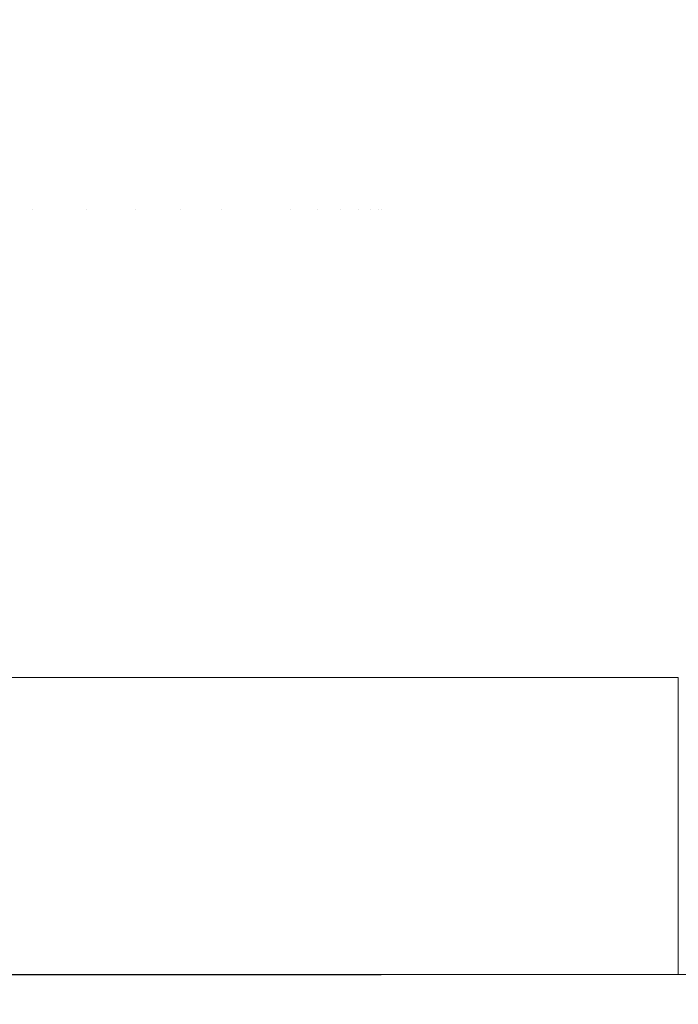
# Model space of a CAD drawing. Units: millimetres. Extents: x -1545 to 1545, y -545 to 545.
# Drawn here: x 1517 to 1530, y -456 to -436 of the extents above; entities that cross this region are included whole.
import ezdxf

# ---------------------------------------------------------------- set-up
doc = ezdxf.new("R2010")
doc.units = ezdxf.units.MM
doc.header["$LTSCALE"] = 100
doc.layers.add('Symbol Selection', color=7, linetype='Continuous')

# ---------------------------------------------------------------- blocks, each defined once
blk = doc.blocks.new('Group-2')
at = {"color": 7, "linetype": 'Continuous', "lineweight": 5, "transparency": 33554687}
for points in [[(1455, -454.997), (1455, -454.997, 2340), (1545, -454.997, 2340), (1545, -454.997)], [(1455, -544.997, 2340), (1545, -544.997, 2340), (1545, -454.997, 2340), (1455, -454.997, 2340)], [(1455, -454.997), (1545, -454.997), (1545, -544.997), (1455, -544.997)]]:
    blk.add_3dface(points, dxfattribs=at)
blk = doc.blocks.new('Group-4')
at = {"color": 7, "linetype": 'Continuous', "lineweight": 5, "transparency": 33554687}
for points, invisible_edges in [([(1515.824, -439.544, 2152.139), (1515.824, -431.086, 2152.139), (1516.971, -431.086, 2153.213), (1516.971, -439.544, 2153.213)], 15), ([(1516.971, -439.544, 2187.154), (1516.971, -431.086, 2187.154), (1515.824, -431.086, 2188.228), (1515.824, -439.544, 2188.228)], 15), ([(1516.971, -439.544, 2153.213), (1516.971, -431.086, 2153.213), (1518.044, -431.086, 2154.359), (1518.044, -439.544, 2154.359)], 15), ([(1518.044, -439.544, 2186.008), (1518.044, -431.086, 2186.008), (1516.971, -431.086, 2187.154), (1516.971, -439.544, 2187.154)], 15), ([(1518.044, -439.544, 2154.359), (1518.044, -431.086, 2154.359), (1519.04, -431.086, 2155.573), (1519.04, -439.544, 2155.573)], 15), ([(1519.04, -439.544, 2184.794), (1519.04, -431.086, 2184.794), (1518.044, -431.086, 2186.008), (1518.044, -439.544, 2186.008)], 15), ([(1519.04, -439.544, 2155.573), (1519.04, -431.086, 2155.573), (1519.955, -431.086, 2156.85), (1519.955, -439.544, 2156.85)], 15), ([(1519.955, -439.544, 2183.517), (1519.955, -431.086, 2183.517), (1519.04, -431.086, 2184.794), (1519.04, -439.544, 2184.794)], 15), ([(1519.955, -439.544, 2156.85), (1519.955, -431.086, 2156.85), (1520.785, -431.086, 2158.184), (1520.785, -439.544, 2158.184)], 15), ([(1520.785, -439.544, 2182.184), (1520.785, -431.086, 2182.184), (1519.955, -431.086, 2183.517), (1519.955, -439.544, 2183.517)], 15), ([(1520.785, -439.544, 2158.184), (1520.785, -431.086, 2158.184), (1521.525, -431.086, 2159.569), (1521.525, -439.544, 2159.569)], 15), ([(1521.525, -439.544, 2180.799), (1521.525, -431.086, 2180.799), (1520.785, -431.086, 2182.184), (1520.785, -439.544, 2182.184)], 15), ([(1521.525, -439.544, 2159.569), (1521.525, -431.086, 2159.569), (1522.173, -431.086, 2160.999), (1522.173, -439.544, 2160.999)], 15), ([(1522.173, -439.544, 2179.368), (1522.173, -431.086, 2179.368), (1521.525, -431.086, 2180.799), (1521.525, -439.544, 2180.799)], 15), ([(1522.173, -439.544, 2160.999), (1522.173, -431.086, 2160.999), (1522.726, -431.086, 2162.469), (1522.726, -439.544, 2162.469)], 15), ([(1522.726, -439.544, 2177.898), (1522.726, -431.086, 2177.898), (1522.173, -431.086, 2179.368), (1522.173, -439.544, 2179.368)], 15), ([(1522.726, -439.544, 2162.469), (1522.726, -431.086, 2162.469), (1523.182, -431.086, 2163.972), (1523.182, -439.544, 2163.972)], 15), ([(1523.182, -439.544, 2176.395), (1523.182, -431.086, 2176.395), (1522.726, -431.086, 2177.898), (1522.726, -439.544, 2177.898)], 15), ([(1523.182, -439.544, 2163.972), (1523.182, -431.086, 2163.972), (1523.539, -431.086, 2165.501), (1523.539, -439.544, 2165.501)], 15), ([(1523.539, -439.544, 2174.866), (1523.539, -431.086, 2174.866), (1523.182, -431.086, 2176.395), (1523.182, -439.544, 2176.395)], 15), ([(1523.539, -439.544, 2165.501), (1523.539, -431.086, 2165.501), (1523.795, -431.086, 2167.051), (1523.795, -439.544, 2167.051)], 15), ([(1523.795, -439.544, 2173.316), (1523.795, -431.086, 2173.316), (1523.539, -431.086, 2174.866), (1523.539, -439.544, 2174.866)], 15), ([(1523.795, -439.544, 2167.051), (1523.795, -431.086, 2167.051), (1523.949, -431.086, 2168.614), (1523.949, -439.544, 2168.614)], 15), ([(1523.949, -439.544, 2171.753), (1523.949, -431.086, 2171.753), (1523.795, -431.086, 2173.316), (1523.795, -439.544, 2173.316)], 15), ([(1523.949, -439.544, 2168.614), (1523.949, -431.086, 2168.614), (1524, -431.086, 2170.184), (1524, -439.544, 2170.184)], 15), ([(1524, -439.544, 2170.184), (1524, -431.086, 2170.184), (1523.949, -431.086, 2171.753), (1523.949, -439.544, 2171.753)], 15), ([(1516.704, -448.997, 2187.416), (1516.971, -439.544, 2187.154), (1515.824, -439.544, 2188.228)], 11), ([(1515.824, -439.544, 2152.139), (1516.971, -439.544, 2153.213), (1516.593, -448.997, 2152.843)], 11), ([(1516.971, -439.544, 2153.213), (1516.96, -448.997, 2153.223), (1516.593, -448.997, 2152.843)], 9), ([(1516.704, -448.997, 2187.416), (1517.062, -448.997, 2187.062), (1516.971, -439.544, 2187.154)], 10), ([(1517.902, -448.997, 2154.199), (1516.96, -448.997, 2153.223), (1516.971, -439.544, 2153.213)], 10), ([(1518.044, -439.544, 2186.008), (1516.971, -439.544, 2187.154), (1517.062, -448.997, 2187.062)], 11), ([(1516.971, -439.544, 2153.213), (1518.044, -439.544, 2154.359), (1517.902, -448.997, 2154.199)], 11), ([(1517.062, -448.997, 2187.062), (1518.033, -448.997, 2185.998), (1518.044, -439.544, 2186.008)], 10), ([(1519.11, -448.997, 2155.664), (1517.902, -448.997, 2154.199), (1518.044, -439.544, 2154.359)], 10), ([(1518.044, -439.544, 2186.008), (1518.033, -448.997, 2185.998), (1518.36, -448.997, 2185.64)], 9), ([(1519.04, -439.544, 2184.794), (1518.044, -439.544, 2186.008), (1518.36, -448.997, 2185.64)], 11), ([(1518.044, -439.544, 2154.359), (1519.04, -439.544, 2155.573), (1519.11, -448.997, 2155.664)], 11), ([(1518.36, -448.997, 2185.64), (1519.026, -448.997, 2184.783), (1519.04, -439.544, 2184.794)], 10), ([(1519.04, -439.544, 2184.794), (1519.026, -448.997, 2184.783), (1519.525, -448.997, 2184.14)], 9), ([(1519.525, -448.997, 2184.14), (1519.955, -439.544, 2183.517), (1519.04, -439.544, 2184.794)], 11), ([(1519.11, -448.997, 2155.664), (1519.04, -439.544, 2155.573), (1519.955, -439.544, 2156.85)], 11), ([(1519.955, -439.544, 2156.85), (1519.944, -448.997, 2156.858), (1519.11, -448.997, 2155.664)], 9), ([(1519.525, -448.997, 2184.14), (1519.94, -448.997, 2183.508), (1519.955, -439.544, 2183.517)], 10), ([(1519.955, -439.544, 2183.517), (1519.94, -448.997, 2183.508), (1520.56, -448.997, 2182.565)], 9), ([(1520.213, -448.997, 2157.243), (1519.944, -448.997, 2156.858), (1519.955, -439.544, 2156.85)], 10), ([(1520.56, -448.997, 2182.565), (1520.785, -439.544, 2182.184), (1519.955, -439.544, 2183.517)], 11), ([(1519.955, -439.544, 2156.85), (1520.785, -439.544, 2158.184), (1520.479, -448.997, 2157.669)], 11), ([(1520.479, -448.997, 2157.669), (1520.213, -448.997, 2157.243), (1519.955, -439.544, 2156.85)], 10), ([(1520.785, -439.544, 2158.184), (1520.771, -448.997, 2158.191), (1520.479, -448.997, 2157.669)], 9), ([(1520.56, -448.997, 2182.565), (1520.773, -448.997, 2182.177), (1520.785, -439.544, 2182.184)], 10), ([(1521.397, -448.997, 2159.313), (1520.771, -448.997, 2158.191), (1520.785, -439.544, 2158.184)], 10), ([(1520.785, -439.544, 2182.184), (1520.773, -448.997, 2182.177), (1521.467, -448.997, 2180.916)], 9), ([(1520.785, -439.544, 2158.184), (1521.525, -439.544, 2159.569), (1521.397, -448.997, 2159.313)], 11), ([(1521.467, -448.997, 2180.916), (1521.525, -439.544, 2180.799), (1520.785, -439.544, 2182.184)], 11), ([(1521.525, -439.544, 2159.569), (1521.516, -448.997, 2159.573), (1521.397, -448.997, 2159.313)], 9), ([(1521.525, -439.544, 2180.799), (1521.467, -448.997, 2180.916), (1521.687, -448.997, 2180.463)], 9), ([(1521.516, -448.997, 2159.573), (1521.525, -439.544, 2159.569), (1522.173, -439.544, 2160.999)], 11), ([(1522.173, -439.544, 2160.999), (1522.184, -448.997, 2161.026), (1521.516, -448.997, 2159.573)], 9), ([(1522.173, -439.544, 2179.368), (1521.525, -439.544, 2180.799), (1521.687, -448.997, 2180.463)], 11), ([(1521.687, -448.997, 2180.463), (1522.156, -448.997, 2179.361), (1522.173, -439.544, 2179.368)], 10), ([(1522.173, -439.544, 2179.368), (1522.156, -448.997, 2179.361), (1522.441, -448.997, 2178.692)], 9), ([(1522.726, -439.544, 2177.898), (1522.173, -439.544, 2179.368), (1522.441, -448.997, 2178.692)], 11), ([(1522.184, -448.997, 2161.026), (1522.173, -439.544, 2160.999), (1522.726, -439.544, 2162.469)], 11), ([(1522.726, -439.544, 2162.469), (1522.716, -448.997, 2162.473), (1522.184, -448.997, 2161.026)], 9), ([(1522.441, -448.997, 2178.692), (1522.709, -448.997, 2177.892), (1522.726, -439.544, 2177.898)], 10), ([(1522.726, -439.544, 2177.898), (1522.709, -448.997, 2177.892), (1523.044, -448.997, 2176.891)], 9), ([(1522.839, -448.997, 2162.808), (1522.716, -448.997, 2162.473), (1522.726, -439.544, 2162.469)], 10), ([(1523.044, -448.997, 2176.891), (1523.182, -439.544, 2176.395), (1522.726, -439.544, 2177.898)], 11), ([(1522.839, -448.997, 2162.808), (1522.726, -439.544, 2162.469), (1523.182, -439.544, 2163.972)], 11), ([(1523.182, -439.544, 2163.972), (1523.165, -448.997, 2163.977), (1522.839, -448.997, 2162.808)], 9), ([(1523.044, -448.997, 2176.891), (1523.168, -448.997, 2176.392), (1523.182, -439.544, 2176.395)], 10), ([(1523.356, -448.997, 2164.663), (1523.165, -448.997, 2163.977), (1523.182, -439.544, 2163.972)], 10), ([(1523.182, -439.544, 2176.395), (1523.168, -448.997, 2176.392), (1523.499, -448.997, 2175.062)], 9), ([(1523.356, -448.997, 2164.663), (1523.182, -439.544, 2163.972), (1523.539, -439.544, 2165.501)], 11), ([(1523.499, -448.997, 2175.062), (1523.539, -439.544, 2174.866), (1523.182, -439.544, 2176.395)], 11), ([(1523.539, -439.544, 2165.501), (1523.467, -448.997, 2165.154), (1523.356, -448.997, 2164.663)], 9), ([(1523.539, -439.544, 2165.501), (1523.528, -448.997, 2165.503), (1523.467, -448.997, 2165.154)], 9), ([(1523.539, -439.544, 2174.866), (1523.499, -448.997, 2175.062), (1523.809, -448.997, 2173.205)], 9), ([(1523.789, -448.997, 2167.009), (1523.528, -448.997, 2165.503), (1523.539, -439.544, 2165.501)], 10), ([(1523.809, -448.997, 2173.205), (1523.795, -439.544, 2173.316), (1523.539, -439.544, 2174.866)], 11), ([(1523.539, -439.544, 2165.501), (1523.795, -439.544, 2167.051), (1523.789, -448.997, 2167.009)], 11), ([(1523.94, -448.997, 2168.615), (1523.789, -448.997, 2167.009), (1523.795, -439.544, 2167.051)], 10), ([(1523.949, -439.544, 2171.753), (1523.795, -439.544, 2173.316), (1523.867, -448.997, 2172.705)], 11), ([(1523.795, -439.544, 2173.316), (1523.809, -448.997, 2173.205), (1523.867, -448.997, 2172.705)], 9), ([(1523.795, -439.544, 2167.051), (1523.949, -439.544, 2168.614), (1523.94, -448.997, 2168.615)], 11), ([(1523.867, -448.997, 2172.705), (1523.929, -448.997, 2171.752), (1523.949, -439.544, 2171.753)], 10), ([(1523.949, -439.544, 2171.753), (1523.929, -448.997, 2171.752), (1523.992, -448.997, 2170.784)], 9), ([(1523.965, -448.997, 2168.885), (1523.94, -448.997, 2168.615), (1523.949, -439.544, 2168.614)], 10), ([(1523.992, -448.997, 2170.784), (1524, -439.544, 2170.184), (1523.949, -439.544, 2171.753)], 11), ([(1523.965, -448.997, 2168.885), (1523.949, -439.544, 2168.614), (1524, -439.544, 2170.184)], 11), ([(1524, -439.544, 2170.184), (1523.984, -448.997, 2170.184), (1523.965, -448.997, 2168.885)], 9), ([(1523.992, -448.997, 2170.784), (1523.984, -448.997, 2170.184), (1524, -439.544, 2170.184)], 10), ([(1470, -448.997, 2240.184), (1530, -448.997, 2240.184), (1500.399, -448.997, 2194.18), (1500, -448.997, 2194.171)], 10), ([(1530, -448.997, 2100.184), (1470, -448.997, 2100.184), (1499.741, -448.997, 2146.185), (1500.244, -448.997, 2146.185)], 10), ([(1530, -448.997, 2100.184), (1500.244, -448.997, 2146.185), (1501.569, -448.997, 2146.25)], 9), ([(1501.569, -448.997, 2194.115), (1500.399, -448.997, 2194.18), (1530, -448.997, 2240.184)], 10), ([(1530, -448.997, 2240.184), (1502.279, -448.997, 2194.075), (1501.569, -448.997, 2194.115)], 9), ([(1501.569, -448.997, 2146.25), (1502.124, -448.997, 2146.278), (1530, -448.997, 2100.184)], 10), ([(1530, -448.997, 2100.184), (1502.124, -448.997, 2146.278), (1503.13, -448.997, 2146.407)], 9), ([(1530, -448.997, 2240.184), (1502.779, -448.997, 2194.022), (1502.279, -448.997, 2194.075)], 9), ([(1503.131, -448.997, 2193.967), (1502.779, -448.997, 2194.022), (1530, -448.997, 2240.184)], 10), ([(1503.13, -448.997, 2146.407), (1503.994, -448.997, 2146.518), (1530, -448.997, 2100.184)], 10), ([(1530, -448.997, 2240.184), (1504.681, -448.997, 2193.723), (1503.131, -448.997, 2193.967)], 9), ([(1530, -448.997, 2100.184), (1503.994, -448.997, 2146.518), (1504.679, -448.997, 2146.662)], 9), ([(1504.679, -448.997, 2146.662), (1505.853, -448.997, 2146.908), (1530, -448.997, 2100.184)], 10), ([(1506.209, -448.997, 2193.355), (1504.681, -448.997, 2193.723), (1530, -448.997, 2240.184)], 10), ([(1530, -448.997, 2100.184), (1505.853, -448.997, 2146.908), (1506.208, -448.997, 2147.013)], 9), ([(1506.208, -448.997, 2147.013), (1507.7, -448.997, 2147.452), (1530, -448.997, 2100.184)], 10), ([(1530, -448.997, 2240.184), (1506.527, -448.997, 2193.279), (1506.209, -448.997, 2193.355)], 9), ([(1507.709, -448.997, 2192.894), (1506.527, -448.997, 2193.279), (1530, -448.997, 2240.184)], 10), ([(1530, -448.997, 2100.184), (1507.7, -448.997, 2147.452), (1508.174, -448.997, 2147.619)], 9), ([(1530, -448.997, 2240.184), (1508.32, -448.997, 2192.695), (1507.709, -448.997, 2192.894)], 9), ([(1530, -448.997, 2100.184), (1508.174, -448.997, 2147.619), (1509.178, -448.997, 2148.027)], 9), ([(1509.177, -448.997, 2192.34), (1508.32, -448.997, 2192.695), (1530, -448.997, 2240.184)], 10), ([(1530, -448.997, 2240.184), (1510.059, -448.997, 2191.974), (1509.177, -448.997, 2192.34)], 9), ([(1509.178, -448.997, 2148.027), (1509.918, -448.997, 2148.329), (1530, -448.997, 2100.184)], 10), ([(1530, -448.997, 2100.184), (1509.918, -448.997, 2148.329), (1510.607, -448.997, 2148.675)], 9), ([(1530, -448.997, 2240.184), (1510.513, -448.997, 2191.759), (1510.059, -448.997, 2191.974)], 9), ([(1530, -448.997, 2240.184), (1512.209, -448.997, 2190.846), (1510.513, -448.997, 2191.759)], 9), ([(1510.607, -448.997, 2148.675), (1511.602, -448.997, 2149.174), (1530, -448.997, 2100.184)], 10), ([(1530, -448.997, 2100.184), (1511.602, -448.997, 2149.174), (1511.993, -448.997, 2149.411)], 9), ([(1511.993, -448.997, 2149.411), (1513.227, -448.997, 2150.157), (1530, -448.997, 2100.184)], 10), ([(1513.325, -448.997, 2190.126), (1512.209, -448.997, 2190.846), (1530, -448.997, 2240.184)], 10), ([(1530, -448.997, 2100.184), (1513.227, -448.997, 2150.157), (1514.79, -448.997, 2151.282)], 9), ([(1530, -448.997, 2240.184), (1513.804, -448.997, 2189.816), (1513.325, -448.997, 2190.126)], 9), ([(1514.599, -448.997, 2189.209), (1513.804, -448.997, 2189.816), (1530, -448.997, 2240.184)], 10), ([(1530, -448.997, 2240.184), (1515.302, -448.997, 2188.673), (1514.599, -448.997, 2189.209)], 9), ([(1530, -448.997, 2100.184), (1514.79, -448.997, 2151.282), (1515.183, -448.997, 2151.596)], 9), ([(1530, -448.997, 2100.184), (1515.183, -448.997, 2151.596), (1515.812, -448.997, 2152.153)], 9), ([(1515.813, -448.997, 2188.215), (1515.302, -448.997, 2188.673), (1530, -448.997, 2240.184)], 10), ([(1515.812, -448.997, 2152.153), (1516.593, -448.997, 2152.843), (1530, -448.997, 2100.184)], 10), ([(1530, -448.997, 2240.184), (1516.704, -448.997, 2187.416), (1515.813, -448.997, 2188.215)], 9), ([(1530, -448.997, 2100.184), (1516.593, -448.997, 2152.843), (1516.96, -448.997, 2153.223)], 9), ([(1530, -448.997, 2240.184), (1517.062, -448.997, 2187.062), (1516.704, -448.997, 2187.416)], 9), ([(1516.96, -448.997, 2153.223), (1517.902, -448.997, 2154.199), (1530, -448.997, 2100.184)], 10), ([(1518.033, -448.997, 2185.998), (1517.062, -448.997, 2187.062), (1530, -448.997, 2240.184)], 10), ([(1517.902, -448.997, 2154.199), (1519.11, -448.997, 2155.664), (1530, -448.997, 2100.184)], 10), ([(1530, -448.997, 2240.184), (1518.36, -448.997, 2185.64), (1518.033, -448.997, 2185.998)], 9), ([(1519.026, -448.997, 2184.783), (1518.36, -448.997, 2185.64), (1530, -448.997, 2240.184)], 10), ([(1530, -448.997, 2240.184), (1519.525, -448.997, 2184.14), (1519.026, -448.997, 2184.783)], 9), ([(1530, -448.997, 2100.184), (1519.11, -448.997, 2155.664), (1519.944, -448.997, 2156.858)], 9), ([(1519.94, -448.997, 2183.508), (1519.525, -448.997, 2184.14), (1530, -448.997, 2240.184)], 10), ([(1530, -448.997, 2240.184), (1520.56, -448.997, 2182.565), (1519.94, -448.997, 2183.508)], 9), ([(1519.944, -448.997, 2156.858), (1520.213, -448.997, 2157.243), (1530, -448.997, 2100.184)], 10), ([(1530, -448.997, 2100.184), (1520.213, -448.997, 2157.243), (1520.479, -448.997, 2157.669)], 9), ([(1530, -448.997, 2100.184), (1520.479, -448.997, 2157.669), (1520.771, -448.997, 2158.191)], 9), ([(1520.773, -448.997, 2182.177), (1520.56, -448.997, 2182.565), (1530, -448.997, 2240.184)], 10), ([(1520.771, -448.997, 2158.191), (1521.397, -448.997, 2159.313), (1530, -448.997, 2100.184)], 10), ([(1521.467, -448.997, 2180.916), (1520.773, -448.997, 2182.177), (1530, -448.997, 2240.184)], 10), ([(1530, -448.997, 2100.184), (1521.397, -448.997, 2159.313), (1521.516, -448.997, 2159.573)], 9), ([(1530, -448.997, 2240.184), (1521.687, -448.997, 2180.463), (1521.467, -448.997, 2180.916)], 9), ([(1521.516, -448.997, 2159.573), (1522.184, -448.997, 2161.026), (1530, -448.997, 2100.184)], 10), ([(1522.156, -448.997, 2179.361), (1521.687, -448.997, 2180.463), (1530, -448.997, 2240.184)], 10), ([(1530, -448.997, 2240.184), (1522.441, -448.997, 2178.692), (1522.156, -448.997, 2179.361)], 9), ([(1530, -448.997, 2100.184), (1522.184, -448.997, 2161.026), (1522.716, -448.997, 2162.473)], 9), ([(1522.709, -448.997, 2177.892), (1522.441, -448.997, 2178.692), (1530, -448.997, 2240.184)], 10), ([(1530, -448.997, 2240.184), (1523.044, -448.997, 2176.891), (1522.709, -448.997, 2177.892)], 9), ([(1522.716, -448.997, 2162.473), (1522.839, -448.997, 2162.808), (1530, -448.997, 2100.184)], 10), ([(1530, -448.997, 2100.184), (1522.839, -448.997, 2162.808), (1523.165, -448.997, 2163.977)], 9), ([(1523.168, -448.997, 2176.392), (1523.044, -448.997, 2176.891), (1530, -448.997, 2240.184)], 10), ([(1523.165, -448.997, 2163.977), (1523.356, -448.997, 2164.663), (1530, -448.997, 2100.184)], 10), ([(1530, -448.997, 2240.184), (1523.499, -448.997, 2175.062), (1523.168, -448.997, 2176.392)], 9), ([(1530, -448.997, 2100.184), (1523.356, -448.997, 2164.663), (1523.467, -448.997, 2165.154)], 9), ([(1530, -448.997, 2100.184), (1523.467, -448.997, 2165.154), (1523.528, -448.997, 2165.503)], 9), ([(1523.809, -448.997, 2173.205), (1523.499, -448.997, 2175.062), (1530, -448.997, 2240.184)], 10), ([(1523.528, -448.997, 2165.503), (1523.789, -448.997, 2167.009), (1530, -448.997, 2100.184)], 10), ([(1530, -448.997, 2100.184), (1523.789, -448.997, 2167.009), (1523.94, -448.997, 2168.615)], 9), ([(1523.867, -448.997, 2172.705), (1523.809, -448.997, 2173.205), (1530, -448.997, 2240.184)], 10), ([(1523.929, -448.997, 2171.752), (1523.867, -448.997, 2172.705), (1530, -448.997, 2240.184)], 10), ([(1530, -448.997, 2240.184), (1523.992, -448.997, 2170.784), (1523.929, -448.997, 2171.752)], 9), ([(1523.94, -448.997, 2168.615), (1523.965, -448.997, 2168.885), (1530, -448.997, 2100.184)], 10), ([(1530, -448.997, 2240.184), (1530, -448.997, 2100.184), (1523.965, -448.997, 2168.885), (1523.984, -448.997, 2170.184)], 10), ([(1523.984, -448.997, 2170.184), (1523.992, -448.997, 2170.784), (1530, -448.997, 2240.184)], 10), ([(1530, -454.997, 2240.184), (1470, -454.997, 2240.184), (1499.741, -454.997, 2194.182), (1500.244, -454.997, 2194.182)], 10), ([(1470, -454.997, 2100.184), (1530, -454.997, 2100.184), (1500.399, -454.997, 2146.187), (1500, -454.997, 2146.196)], 10), ([(1515.427, -455.003, 2151.799), (1516.971, -455.003, 2153.213), (1518.032, -455.003, 2154.371), (1500, -455.003, 2170.184)], 12), ([(1518.032, -455.003, 2154.371), (1518.385, -455.003, 2154.757), (1519.022, -455.003, 2155.587), (1500, -455.003, 2170.184)], 12), ([(1519.022, -455.003, 2155.587), (1519.66, -455.003, 2156.418), (1520.785, -455.003, 2158.184), (1500, -455.003, 2170.184)], 12), ([(1520.785, -455.003, 2158.184), (1521.51, -455.003, 2159.577), (1521.751, -455.003, 2160.041), (1500, -455.003, 2170.184)], 12), ([(1521.751, -455.003, 2160.041), (1522.152, -455.003, 2161.008), (1522.553, -455.003, 2161.975), (1500, -455.003, 2170.184)], 12), ([(1522.553, -455.003, 2161.975), (1523.182, -455.003, 2163.972), (1523.522, -455.003, 2165.505), (1500, -455.003, 2170.184)], 12), ([(1523.522, -455.003, 2165.505), (1523.635, -455.003, 2166.016), (1523.772, -455.003, 2167.054), (1500, -455.003, 2170.184)], 12), ([(1523.772, -455.003, 2167.054), (1523.909, -455.003, 2168.092), (1524, -455.003, 2170.184), (1500, -455.003, 2170.184)], 12), ([(1524, -455.003, 2170.184), (1523.931, -455.003, 2171.753), (1523.909, -455.003, 2172.275), (1500, -455.003, 2170.184)], 12), ([(1523.909, -455.003, 2172.275), (1523.772, -455.003, 2173.313), (1523.635, -455.003, 2174.351), (1500, -455.003, 2170.184)], 12), ([(1523.635, -455.003, 2174.351), (1523.182, -455.003, 2176.395), (1522.71, -455.003, 2177.893), (1500, -455.003, 2170.184)], 12), ([(1522.71, -455.003, 2177.893), (1522.553, -455.003, 2178.392), (1522.152, -455.003, 2179.359), (1500, -455.003, 2170.184)], 12), ([(1522.152, -455.003, 2179.359), (1521.751, -455.003, 2180.326), (1520.785, -455.003, 2182.184), (1500, -455.003, 2170.184)], 12), ([(1520.785, -455.003, 2182.184), (1519.941, -455.003, 2183.508), (1519.66, -455.003, 2183.949), (1500, -455.003, 2170.184)], 12), ([(1519.66, -455.003, 2183.949), (1519.022, -455.003, 2184.78), (1518.385, -455.003, 2185.611), (1500, -455.003, 2170.184)], 12), ([(1518.385, -455.003, 2185.611), (1516.971, -455.003, 2187.154), (1515.813, -455.003, 2188.215), (1500, -455.003, 2170.184)], 12), ([(1530, -454.997, 2240.184), (1500.244, -454.997, 2194.182), (1501.569, -454.997, 2194.117)], 9), ([(1501.569, -454.997, 2146.252), (1500.399, -454.997, 2146.187), (1530, -454.997, 2100.184)], 10), ([(1530, -454.997, 2100.184), (1502.279, -454.997, 2146.292), (1501.569, -454.997, 2146.252)], 9), ([(1501.569, -454.997, 2194.117), (1502.124, -454.997, 2194.089), (1530, -454.997, 2240.184)], 10), ([(1530, -454.997, 2240.184), (1502.124, -454.997, 2194.089), (1503.13, -454.997, 2193.96)], 9), ([(1530, -454.997, 2100.184), (1502.779, -454.997, 2146.345), (1502.279, -454.997, 2146.292)], 9), ([(1503.131, -454.997, 2146.4), (1502.779, -454.997, 2146.345), (1530, -454.997, 2100.184)], 10), ([(1503.13, -454.997, 2193.96), (1503.994, -454.997, 2193.849), (1530, -454.997, 2240.184)], 10), ([(1530, -454.997, 2100.184), (1504.681, -454.997, 2146.645), (1503.131, -454.997, 2146.4)], 9), ([(1530, -454.997, 2240.184), (1503.994, -454.997, 2193.849), (1504.679, -454.997, 2193.705)], 9), ([(1504.679, -454.997, 2193.705), (1505.853, -454.997, 2193.459), (1530, -454.997, 2240.184)], 10), ([(1506.209, -454.997, 2147.012), (1504.681, -454.997, 2146.645), (1530, -454.997, 2100.184)], 10), ([(1530, -454.997, 2240.184), (1505.853, -454.997, 2193.459), (1506.208, -454.997, 2193.354)], 9), ([(1506.208, -454.997, 2193.354), (1507.7, -454.997, 2192.915), (1530, -454.997, 2240.184)], 10), ([(1530, -454.997, 2100.184), (1506.527, -454.997, 2147.088), (1506.209, -454.997, 2147.012)], 9), ([(1507.709, -454.997, 2147.473), (1506.527, -454.997, 2147.088), (1530, -454.997, 2100.184)], 10), ([(1530, -454.997, 2240.184), (1507.7, -454.997, 2192.915), (1508.174, -454.997, 2192.749)], 9), ([(1530, -454.997, 2100.184), (1508.32, -454.997, 2147.672), (1507.709, -454.997, 2147.473)], 9), ([(1530, -454.997, 2240.184), (1508.174, -454.997, 2192.749), (1509.178, -454.997, 2192.34)], 9), ([(1509.177, -454.997, 2148.028), (1508.32, -454.997, 2147.672), (1530, -454.997, 2100.184)], 10), ([(1530, -454.997, 2100.184), (1510.059, -454.997, 2148.393), (1509.177, -454.997, 2148.028)], 9), ([(1509.178, -454.997, 2192.34), (1509.918, -454.997, 2192.039), (1530, -454.997, 2240.184)], 10), ([(1530, -454.997, 2240.184), (1509.918, -454.997, 2192.039), (1510.607, -454.997, 2191.693)], 9), ([(1530, -454.997, 2100.184), (1510.513, -454.997, 2148.609), (1510.059, -454.997, 2148.393)], 9), ([(1530, -454.997, 2100.184), (1512.209, -454.997, 2149.521), (1510.513, -454.997, 2148.609)], 9), ([(1510.607, -454.997, 2191.693), (1511.602, -454.997, 2191.193), (1530, -454.997, 2240.184)], 10), ([(1530, -454.997, 2240.184), (1511.602, -454.997, 2191.193), (1511.993, -454.997, 2190.956)], 9), ([(1511.993, -454.997, 2190.956), (1513.227, -454.997, 2190.21), (1530, -454.997, 2240.184)], 10), ([(1513.325, -454.997, 2150.242), (1512.209, -454.997, 2149.521), (1530, -454.997, 2100.184)], 10), ([(1530, -454.997, 2240.184), (1513.227, -454.997, 2190.21), (1514.79, -454.997, 2189.085)], 9), ([(1530, -454.997, 2100.184), (1513.804, -454.997, 2150.551), (1513.325, -454.997, 2150.242)], 9), ([(1514.599, -454.997, 2151.158), (1513.804, -454.997, 2150.551), (1530, -454.997, 2100.184)], 10), ([(1530, -454.997, 2100.184), (1515.302, -454.997, 2151.695), (1514.599, -454.997, 2151.158)], 9), ([(1530, -454.997, 2240.184), (1514.79, -454.997, 2189.085), (1515.183, -454.997, 2188.771)], 9), ([(1530, -454.997, 2240.184), (1515.183, -454.997, 2188.771), (1515.812, -454.997, 2188.214)], 9), ([(1515.813, -454.997, 2152.152), (1515.302, -454.997, 2151.695), (1530, -454.997, 2100.184)], 10), ([(1516.971, -455.003, 2153.213), (1515.427, -455.003, 2151.799), (1515.8, -454.998, 2152.142)], 10), ([(1516.972, -455.003, 2153.215), (1515.8, -454.998, 2152.142), (1516.704, -454.997, 2152.951)], 11), ([(1515.8, -454.998, 2152.142), (1515.813, -454.997, 2152.152), (1516.704, -454.997, 2152.951)], 9), ([(1515.8, -454.998, 2152.142), (1516.972, -455.003, 2153.215), (1516.971, -455.003, 2153.213)], 11), ([(1516.593, -454.997, 2187.524), (1515.812, -455, 2188.214), (1516.969, -455.002, 2187.152)], 11), ([(1515.812, -454.997, 2188.214), (1516.593, -454.997, 2187.524), (1530, -454.997, 2240.184)], 10), ([(1516.969, -455.002, 2187.152), (1515.812, -455, 2188.214), (1515.813, -455.003, 2188.215)], 11), ([(1530, -454.997, 2100.184), (1516.704, -454.997, 2152.951), (1515.813, -454.997, 2152.152)], 9), ([(1515.813, -455.003, 2188.215), (1516.971, -455.003, 2187.154), (1516.969, -455.002, 2187.152)], 10), ([(1516.969, -455.002, 2187.152), (1516.96, -454.997, 2187.144), (1516.593, -454.997, 2187.524)], 9), ([(1530, -454.997, 2240.184), (1516.593, -454.997, 2187.524), (1516.96, -454.997, 2187.144)], 9), ([(1516.704, -454.997, 2152.951), (1517.062, -454.997, 2153.305), (1516.972, -455.003, 2153.215)], 10), ([(1530, -454.997, 2100.184), (1517.062, -454.997, 2153.305), (1516.704, -454.997, 2152.951)], 9), ([(1517.902, -454.997, 2186.168), (1516.96, -454.997, 2187.144), (1516.969, -455.002, 2187.152)], 10), ([(1516.96, -454.997, 2187.144), (1517.902, -454.997, 2186.168), (1530, -454.997, 2240.184)], 10), ([(1516.969, -455.002, 2187.152), (1518.035, -454.999, 2186), (1517.902, -454.997, 2186.168)], 11), ([(1518.385, -455.003, 2185.611), (1518.035, -454.999, 2186), (1516.969, -455.002, 2187.152)], 11), ([(1516.969, -455.002, 2187.152), (1516.971, -455.003, 2187.154), (1518.385, -455.003, 2185.611)], 9), ([(1518.032, -455.003, 2154.371), (1516.971, -455.003, 2153.213), (1516.972, -455.003, 2153.215)], 10), ([(1518.032, -455, 2154.37), (1516.972, -455.003, 2153.215), (1517.062, -454.997, 2153.305)], 11), ([(1516.972, -455.003, 2153.215), (1518.032, -455, 2154.37), (1518.032, -455.003, 2154.371)], 11), ([(1517.062, -454.997, 2153.305), (1518.033, -454.997, 2154.369), (1518.032, -455, 2154.37)], 10), ([(1518.033, -454.997, 2154.369), (1517.062, -454.997, 2153.305), (1530, -454.997, 2100.184)], 10), ([(1519.11, -454.997, 2184.703), (1517.902, -454.997, 2186.168), (1518.035, -454.999, 2186)], 10), ([(1517.902, -454.997, 2186.168), (1519.11, -454.997, 2184.703), (1530, -454.997, 2240.184)], 10), ([(1518.032, -455, 2154.37), (1518.033, -454.997, 2154.369), (1518.36, -454.997, 2154.727)], 9), ([(1518.36, -454.997, 2154.727), (1519.024, -455, 2155.586), (1518.032, -455, 2154.37)], 11), ([(1518.032, -455, 2154.37), (1519.024, -455, 2155.586), (1519.022, -455.003, 2155.587)], 11), ([(1519.022, -455.003, 2155.587), (1518.032, -455.003, 2154.371), (1518.032, -455, 2154.37)], 11), ([(1519.022, -455.003, 2155.587), (1518.385, -455.003, 2154.757), (1518.032, -455.003, 2154.371)], 8), ([(1530, -454.997, 2100.184), (1518.36, -454.997, 2154.727), (1518.033, -454.997, 2154.369)], 9), ([(1518.035, -454.999, 2186), (1519.036, -455.002, 2184.767), (1519.11, -454.997, 2184.703)], 11), ([(1518.035, -454.999, 2186), (1518.385, -455.003, 2185.611), (1519.022, -455.003, 2184.78)], 9), ([(1519.022, -455.003, 2184.78), (1519.036, -455.002, 2184.767), (1518.035, -454.999, 2186)], 11), ([(1518.36, -454.997, 2154.727), (1519.026, -454.997, 2155.585), (1519.024, -455, 2155.586)], 10), ([(1519.026, -454.997, 2155.585), (1518.36, -454.997, 2154.727), (1530, -454.997, 2100.184)], 10), ([(1519.66, -455.003, 2156.418), (1519.022, -455.003, 2155.587), (1519.024, -455, 2155.586)], 10), ([(1519.036, -455.002, 2184.767), (1519.022, -455.003, 2184.78), (1519.941, -455.003, 2183.508)], 11), ([(1519.022, -455.003, 2184.78), (1519.66, -455.003, 2183.949), (1519.941, -455.003, 2183.508)], 8), ([(1519.93, -454.998, 2156.846), (1519.024, -455, 2155.586), (1519.525, -454.997, 2156.227)], 11), ([(1519.024, -455, 2155.586), (1519.026, -454.997, 2155.585), (1519.525, -454.997, 2156.227)], 9), ([(1519.024, -455, 2155.586), (1519.93, -454.998, 2156.846), (1519.66, -455.003, 2156.418)], 11), ([(1530, -454.997, 2100.184), (1519.525, -454.997, 2156.227), (1519.026, -454.997, 2155.585)], 9), ([(1519.11, -454.997, 2184.703), (1519.036, -455.002, 2184.767), (1519.942, -455, 2183.508)], 11), ([(1519.941, -455.003, 2183.508), (1519.942, -455, 2183.508), (1519.036, -455.002, 2184.767)], 11), ([(1519.942, -455, 2183.508), (1519.944, -454.997, 2183.509), (1519.11, -454.997, 2184.703)], 9), ([(1530, -454.997, 2240.184), (1519.11, -454.997, 2184.703), (1519.944, -454.997, 2183.509)], 9), ([(1519.525, -454.997, 2156.227), (1519.94, -454.997, 2156.86), (1519.93, -454.998, 2156.846)], 10), ([(1519.94, -454.997, 2156.86), (1519.525, -454.997, 2156.227), (1530, -454.997, 2100.184)], 10), ([(1520.785, -455.003, 2158.184), (1519.66, -455.003, 2156.418), (1519.93, -454.998, 2156.846)], 10), ([(1520.783, -455.002, 2158.185), (1519.93, -454.998, 2156.846), (1520.56, -454.997, 2157.802)], 11), ([(1519.93, -454.998, 2156.846), (1519.94, -454.997, 2156.86), (1520.56, -454.997, 2157.802)], 9), ([(1519.93, -454.998, 2156.846), (1520.783, -455.002, 2158.185), (1520.785, -455.003, 2158.184)], 11), ([(1530, -454.997, 2100.184), (1520.56, -454.997, 2157.802), (1519.94, -454.997, 2156.86)], 9), ([(1519.942, -455, 2183.508), (1519.941, -455.003, 2183.508), (1520.785, -455.003, 2182.184)], 9), ([(1519.942, -455, 2183.508), (1520.479, -454.997, 2182.698), (1520.213, -454.997, 2183.124)], 9), ([(1520.213, -454.997, 2183.124), (1519.944, -454.997, 2183.509), (1519.942, -455, 2183.508)], 10), ([(1520.479, -454.997, 2182.698), (1519.942, -455, 2183.508), (1520.782, -455.002, 2182.182)], 11), ([(1520.785, -455.003, 2182.184), (1520.782, -455.002, 2182.182), (1519.942, -455, 2183.508)], 11), ([(1519.944, -454.997, 2183.509), (1520.213, -454.997, 2183.124), (1530, -454.997, 2240.184)], 10), ([(1530, -454.997, 2240.184), (1520.213, -454.997, 2183.124), (1520.479, -454.997, 2182.698)], 9), ([(1520.782, -455.002, 2182.182), (1520.771, -454.997, 2182.176), (1520.479, -454.997, 2182.698)], 9), ([(1530, -454.997, 2240.184), (1520.479, -454.997, 2182.698), (1520.771, -454.997, 2182.176)], 9), ([(1520.56, -454.997, 2157.802), (1520.773, -454.997, 2158.19), (1520.783, -455.002, 2158.185)], 10), ([(1520.773, -454.997, 2158.19), (1520.56, -454.997, 2157.802), (1530, -454.997, 2100.184)], 10), ([(1521.397, -454.997, 2181.054), (1520.771, -454.997, 2182.176), (1520.782, -455.002, 2182.182)], 10), ([(1520.771, -454.997, 2182.176), (1521.397, -454.997, 2181.054), (1530, -454.997, 2240.184)], 10), ([(1520.783, -455.002, 2158.185), (1520.773, -454.997, 2158.19), (1521.467, -454.997, 2159.452)], 9), ([(1521.467, -454.997, 2159.452), (1520.773, -454.997, 2158.19), (1530, -454.997, 2100.184)], 10), ([(1521.52, -454.997, 2180.786), (1520.782, -455.002, 2182.182), (1520.785, -455.003, 2182.184)], 11), ([(1520.782, -455.002, 2182.182), (1521.52, -454.997, 2180.786), (1521.397, -454.997, 2181.054)], 11), ([(1521.467, -454.997, 2159.452), (1521.504, -455.002, 2159.563), (1520.783, -455.002, 2158.185)], 11), ([(1520.785, -455.003, 2158.184), (1520.783, -455.002, 2158.185), (1521.504, -455.002, 2159.563)], 11), ([(1520.785, -455.003, 2182.184), (1521.751, -455.003, 2180.326), (1521.52, -454.997, 2180.786)], 10), ([(1521.504, -455.002, 2159.563), (1521.51, -455.003, 2159.577), (1520.785, -455.003, 2158.184)], 9), ([(1521.52, -454.997, 2180.786), (1521.516, -454.997, 2180.795), (1521.397, -454.997, 2181.054)], 9), ([(1530, -454.997, 2240.184), (1521.397, -454.997, 2181.054), (1521.516, -454.997, 2180.795)], 9), ([(1521.504, -455.002, 2159.563), (1521.467, -454.997, 2159.452), (1521.687, -454.997, 2159.904)], 9), ([(1530, -454.997, 2100.184), (1521.687, -454.997, 2159.904), (1521.467, -454.997, 2159.452)], 9), ([(1522.154, -455, 2161.007), (1521.504, -455.002, 2159.563), (1521.687, -454.997, 2159.904)], 11), ([(1521.51, -455.003, 2159.577), (1521.504, -455.002, 2159.563), (1522.154, -455, 2161.007)], 11), ([(1522.154, -455, 2161.007), (1522.152, -455.003, 2161.008), (1521.51, -455.003, 2159.577)], 11), ([(1522.152, -455.003, 2161.008), (1521.751, -455.003, 2160.041), (1521.51, -455.003, 2159.577)], 8), ([(1522.165, -455, 2179.351), (1522.184, -454.997, 2179.341), (1521.516, -454.997, 2180.795), (1521.52, -454.997, 2180.786)], 13), ([(1521.516, -454.997, 2180.795), (1522.184, -454.997, 2179.341), (1530, -454.997, 2240.184)], 10), ([(1522.165, -455, 2179.351), (1521.52, -454.997, 2180.786), (1521.751, -455.003, 2180.326)], 11), ([(1521.687, -454.997, 2159.904), (1522.156, -454.997, 2161.006), (1522.154, -455, 2161.007)], 10), ([(1522.156, -454.997, 2161.006), (1521.687, -454.997, 2159.904), (1530, -454.997, 2100.184)], 10), ([(1521.751, -455.003, 2180.326), (1522.152, -455.003, 2179.359), (1522.165, -455, 2179.351)], 10), ([(1522.165, -455, 2179.351), (1522.152, -455.003, 2179.359), (1522.71, -455.003, 2177.893)], 11), ([(1522.553, -455.003, 2161.975), (1522.152, -455.003, 2161.008), (1522.154, -455, 2161.007)], 10), ([(1522.152, -455.003, 2179.359), (1522.553, -455.003, 2178.392), (1522.71, -455.003, 2177.893)], 8), ([(1522.703, -454.998, 2162.458), (1522.154, -455, 2161.007), (1522.441, -454.997, 2161.675)], 11), ([(1522.154, -455, 2161.007), (1522.156, -454.997, 2161.006), (1522.441, -454.997, 2161.675)], 9), ([(1522.154, -455, 2161.007), (1522.703, -454.998, 2162.458), (1522.553, -455.003, 2161.975)], 11), ([(1530, -454.997, 2100.184), (1522.441, -454.997, 2161.675), (1522.156, -454.997, 2161.006)], 9), ([(1522.184, -454.997, 2179.341), (1522.165, -455, 2179.351), (1522.713, -454.999, 2177.894)], 11), ([(1522.71, -455.003, 2177.893), (1522.713, -454.999, 2177.894), (1522.165, -455, 2179.351)], 11), ([(1522.713, -454.999, 2177.894), (1522.716, -454.997, 2177.894), (1522.184, -454.997, 2179.341)], 9), ([(1530, -454.997, 2240.184), (1522.184, -454.997, 2179.341), (1522.716, -454.997, 2177.894)], 9), ([(1522.441, -454.997, 2161.675), (1522.709, -454.997, 2162.475), (1522.703, -454.998, 2162.458)], 10), ([(1522.709, -454.997, 2162.475), (1522.441, -454.997, 2161.675), (1530, -454.997, 2100.184)], 10), ([(1523.182, -455.003, 2163.972), (1522.553, -455.003, 2161.975), (1522.703, -454.998, 2162.458)], 10), ([(1523.18, -455.002, 2163.973), (1522.703, -454.998, 2162.458), (1523.044, -454.997, 2163.476)], 11), ([(1522.703, -454.998, 2162.458), (1522.709, -454.997, 2162.475), (1523.044, -454.997, 2163.476)], 9), ([(1522.703, -454.998, 2162.458), (1523.18, -455.002, 2163.973), (1523.182, -455.003, 2163.972)], 11), ([(1530, -454.997, 2100.184), (1523.044, -454.997, 2163.476), (1522.709, -454.997, 2162.475)], 9), ([(1522.713, -454.999, 2177.894), (1522.71, -455.003, 2177.893), (1523.182, -455.003, 2176.395)], 9), ([(1522.839, -454.997, 2177.559), (1522.713, -454.999, 2177.894), (1523.18, -455.002, 2176.395)], 11), ([(1522.839, -454.997, 2177.559), (1522.716, -454.997, 2177.894), (1522.713, -454.999, 2177.894)], 10), ([(1523.182, -455.003, 2176.395), (1523.18, -455.002, 2176.395), (1522.713, -454.999, 2177.894)], 11), ([(1522.716, -454.997, 2177.894), (1522.839, -454.997, 2177.559), (1530, -454.997, 2240.184)], 10), ([(1523.18, -455.002, 2176.395), (1523.165, -454.997, 2176.39), (1522.839, -454.997, 2177.559)], 9), ([(1530, -454.997, 2240.184), (1522.839, -454.997, 2177.559), (1523.165, -454.997, 2176.39)], 9), ([(1523.044, -454.997, 2163.476), (1523.168, -454.997, 2163.975), (1523.18, -455.002, 2163.973)], 10), ([(1523.168, -454.997, 2163.975), (1523.044, -454.997, 2163.476), (1530, -454.997, 2100.184)], 10), ([(1523.356, -454.997, 2175.704), (1523.165, -454.997, 2176.39), (1523.18, -455.002, 2176.395)], 10), ([(1523.165, -454.997, 2176.39), (1523.356, -454.997, 2175.704), (1530, -454.997, 2240.184)], 10), ([(1523.18, -455.002, 2163.973), (1523.168, -454.997, 2163.975), (1523.499, -454.997, 2165.305)], 9), ([(1530, -454.997, 2100.184), (1523.499, -454.997, 2165.305), (1523.168, -454.997, 2163.975)], 9), ([(1523.635, -455.003, 2174.351), (1523.529, -454.997, 2174.853), (1523.18, -455.002, 2176.395)], 11), ([(1523.18, -455.002, 2176.395), (1523.529, -454.997, 2174.853), (1523.356, -454.997, 2175.704)], 11), ([(1523.499, -454.997, 2165.305), (1523.52, -455.002, 2165.49), (1523.18, -455.002, 2163.973)], 11), ([(1523.18, -455.002, 2176.395), (1523.182, -455.003, 2176.395), (1523.635, -455.003, 2174.351)], 9), ([(1523.182, -455.003, 2163.972), (1523.18, -455.002, 2163.973), (1523.52, -455.002, 2165.49)], 11), ([(1523.52, -455.002, 2165.49), (1523.522, -455.003, 2165.505), (1523.182, -455.003, 2163.972)], 9), ([(1523.529, -454.997, 2174.853), (1523.467, -454.997, 2175.214), (1523.356, -454.997, 2175.704)], 9), ([(1530, -454.997, 2240.184), (1523.356, -454.997, 2175.704), (1523.467, -454.997, 2175.214)], 9), ([(1523.529, -454.997, 2174.853), (1523.528, -454.997, 2174.864), (1523.467, -454.997, 2175.214)], 9), ([(1530, -454.997, 2240.184), (1523.467, -454.997, 2175.214), (1523.528, -454.997, 2174.864)], 9), ([(1523.52, -455.002, 2165.49), (1523.499, -454.997, 2165.305), (1523.809, -454.997, 2167.162)], 9), ([(1523.809, -454.997, 2167.162), (1523.499, -454.997, 2165.305), (1530, -454.997, 2100.184)], 10), ([(1523.809, -454.997, 2167.162), (1523.777, -455.002, 2167.072), (1523.52, -455.002, 2165.49)], 11), ([(1523.522, -455.003, 2165.505), (1523.52, -455.002, 2165.49), (1523.777, -455.002, 2167.072)], 11), ([(1523.522, -455.003, 2165.505), (1523.777, -455.002, 2167.072), (1523.772, -455.003, 2167.054)], 11), ([(1523.772, -455.003, 2167.054), (1523.635, -455.003, 2166.016), (1523.522, -455.003, 2165.505)], 8), ([(1523.777, -455.001, 2173.329), (1523.789, -454.997, 2173.359), (1523.528, -454.997, 2174.864), (1523.529, -454.997, 2174.853)], 13), ([(1523.528, -454.997, 2174.864), (1523.789, -454.997, 2173.359), (1530, -454.997, 2240.184)], 10), ([(1523.777, -455.001, 2173.329), (1523.529, -454.997, 2174.853), (1523.635, -455.003, 2174.351)], 11), ([(1523.635, -455.003, 2174.351), (1523.772, -455.003, 2173.313), (1523.777, -455.001, 2173.329)], 10), ([(1523.936, -454.999, 2171.752), (1523.777, -455.001, 2173.329), (1523.772, -455.003, 2173.313)], 11), ([(1523.772, -455.003, 2173.313), (1523.931, -455.003, 2171.753), (1523.936, -454.999, 2171.752)], 11), ([(1523.909, -455.003, 2168.092), (1523.772, -455.003, 2167.054), (1523.777, -455.002, 2167.072)], 10), ([(1523.772, -455.003, 2173.313), (1523.909, -455.003, 2172.275), (1523.931, -455.003, 2171.753)], 8), ([(1523.94, -454.997, 2171.752), (1523.789, -454.997, 2173.359), (1523.777, -455.001, 2173.329)], 10), ([(1523.777, -455.001, 2173.329), (1523.936, -454.999, 2171.752), (1523.94, -454.997, 2171.752)], 11), ([(1523.928, -454.998, 2168.597), (1523.777, -455.002, 2167.072), (1523.809, -454.997, 2167.162)], 11), ([(1523.777, -455.002, 2167.072), (1523.928, -454.998, 2168.597), (1523.909, -455.003, 2168.092)], 11), ([(1530, -454.997, 2240.184), (1523.789, -454.997, 2173.359), (1523.94, -454.997, 2171.752)], 9), ([(1523.928, -454.998, 2168.597), (1523.809, -454.997, 2167.162), (1523.867, -454.997, 2167.662)], 9), ([(1523.867, -454.997, 2167.662), (1523.809, -454.997, 2167.162), (1530, -454.997, 2100.184)], 10), ([(1523.867, -454.997, 2167.662), (1523.929, -454.997, 2168.615), (1523.928, -454.998, 2168.597)], 10), ([(1523.929, -454.997, 2168.615), (1523.867, -454.997, 2167.662), (1530, -454.997, 2100.184)], 10), ([(1524, -455.003, 2170.184), (1523.909, -455.003, 2168.092), (1523.928, -454.998, 2168.597)], 10), ([(1523.998, -455.002, 2170.184), (1523.928, -454.998, 2168.597), (1523.992, -454.997, 2169.583)], 11), ([(1523.928, -454.998, 2168.597), (1523.929, -454.997, 2168.615), (1523.992, -454.997, 2169.583)], 9), ([(1523.928, -454.998, 2168.597), (1523.998, -455.002, 2170.184), (1524, -455.003, 2170.184)], 11), ([(1530, -454.997, 2100.184), (1523.992, -454.997, 2169.583), (1523.929, -454.997, 2168.615)], 9), ([(1523.936, -454.999, 2171.752), (1523.931, -455.003, 2171.753), (1524, -455.003, 2170.184)], 9), ([(1523.965, -454.997, 2171.482), (1523.936, -454.999, 2171.752), (1523.998, -455.002, 2170.184)], 11), ([(1523.965, -454.997, 2171.482), (1523.94, -454.997, 2171.752), (1523.936, -454.999, 2171.752)], 10), ([(1524, -455.003, 2170.184), (1523.998, -455.002, 2170.184), (1523.936, -454.999, 2171.752)], 11), ([(1523.94, -454.997, 2171.752), (1523.965, -454.997, 2171.482), (1530, -454.997, 2240.184)], 10), ([(1523.998, -455.002, 2170.184), (1523.984, -454.997, 2170.183), (1523.965, -454.997, 2171.482)], 9), ([(1530, -454.997, 2100.184), (1530, -454.997, 2240.184), (1523.965, -454.997, 2171.482), (1523.984, -454.997, 2170.183)], 10), ([(1523.992, -454.997, 2169.583), (1523.984, -454.997, 2170.183), (1523.998, -455.002, 2170.184)], 10), ([(1523.984, -454.997, 2170.183), (1523.992, -454.997, 2169.583), (1530, -454.997, 2100.184)], 10)]:
    blk.add_3dface(points, dxfattribs=dict(at, invisible_edges=invisible_edges))
for points in [[(1470, -454.997, 2240.184), (1530, -454.997, 2240.184), (1530, -448.997, 2240.184), (1470, -448.997, 2240.184)], [(1470, -448.997, 2100.184), (1530, -448.997, 2100.184), (1530, -454.997, 2100.184), (1470, -454.997, 2100.184)], [(1530, -448.997, 2100.184), (1530, -448.997, 2240.184), (1530, -454.997, 2240.184), (1530, -454.997, 2100.184)]]:
    blk.add_3dface(points, dxfattribs=at)
at = {"color": 7, "transparency": 33554687}
blk.add_blockref('Group-2', (0, 0), dxfattribs=at)

msp = doc.modelspace()

# ---------------------------------------------------------------- block references
at = {"layer": 'Symbol Selection', "color": 7, "transparency": 33554687}
msp.add_blockref('Group-4', (0, 0), dxfattribs=at)

doc.saveas('drawing.dxf')
